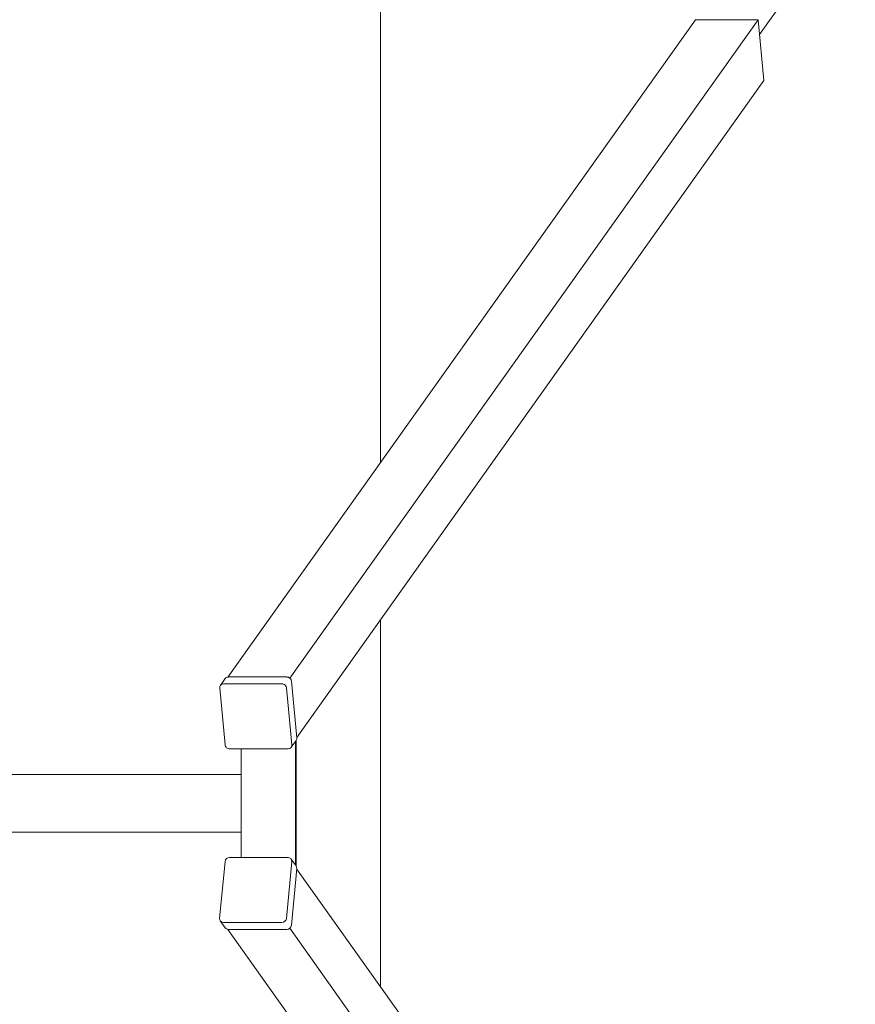
# Model space of a CAD drawing. Extents: x -2393 to 2253, y -4772 to 2728.
# Drawn here: x 1090 to 2249, y -1301 to 66 of the extents above; entities that cross this region are included whole.
import ezdxf

# ---------------------------------------------------------------- set-up
doc = ezdxf.new("R2010")
doc.units = 0
doc.header["$MEASUREMENT"] = 0

# ---------------------------------------------------------------- blocks, each defined once
blk = doc.blocks.new('PR_018')
at = {"color": 0, "linetype": 'Continuous', "lineweight": 0}
for p, q in [((1590.2, -548.8), (1590.2, 2728.3)), ((2116, 45), (2248.9, 231.9)), ((1378.5, -846.6), (2027.1, 65.6)), ((1464.4, -848), (2114, 65.6)), ((2027.1, 65.6), (2114, 65.6)), ((2114, 65.6), (2122, -19)), ((1474, -930.3), (2122, -19)), ((1590.2, -1276.5), (1590.2, -766.9)), ((1379.1, -846.5), (1460.3, -846.5)), ((1368, -858.3), (1374.8, -848.7)), ((1453.5, -856.1), (1372.3, -856.1)), ((1466.6, -852.2), (1474, -931.1)), ((1367, -861.7), (1374.5, -940.7)), ((1467.2, -940.7), (1459.8, -861.7)), ((1466.3, -944.1), (1473.1, -934.6)), ((1472.1, -936), (1472.1, -1107.4)), ((1473.2, -934.5), (1473.2, -1108.9)), ((1380.8, -946.3), (1461.9, -946.3)), ((1396.6, -1096.9), (1396.6, -946.3)), ((-1536.3, -981.7), (1396.6, -981.7)), ((-1536.3, -1061.7), (1396.6, -1061.7)), ((1374.4, -1102.6), (1366.9, -1181.5)), ((1461.8, -1096.9), (1380.7, -1096.9)), ((1459.7, -1181.5), (1467.1, -1102.6)), ((1466.2, -1099.1), (1473, -1108.7)), ((1473.9, -1112.1), (1466.5, -1191.1)), ((1473.8, -1112.9), (2121.9, -2024.2)), ((1367.8, -1185), (1374.7, -1194.5)), ((1372.2, -1187.1), (1453.3, -1187.1)), ((1378.4, -1196.7), (2027, -2108.8)), ((1460.2, -1196.7), (1379, -1196.7)), ((1464.2, -1195.2), (2113.9, -2108.8))]:
    blk.add_line(p, q, dxfattribs=at)
at = {"color": 0, "linetype": 'Continuous', "lineweight": 0, "extrusion": (0, 0, -1)}
for centre, major_axis, start_param, end_param in [((1379.7, -852.2), (-4.89, 3.48), 0, 0.90624), ((1460.8, -852.2), (-4.89, 3.48), 0.90624, 2.477037), ((1468.2, -931.1), (-4.89, 3.48), 2.477037, 3.141593), ((1468.1, -1112.1), (4.89, 3.48), 0, 0.664556), ((1379.5, -1191.1), (4.89, 3.48), 2.235352, 3.141593), ((1460.7, -1191.1), (4.89, 3.48), 0.664556, 2.235352)]:
    blk.add_ellipse(centre, major_axis=major_axis, ratio=0.907673, start_param=start_param, end_param=end_param, dxfattribs=at)
at = {"color": 0, "linetype": 'Continuous', "lineweight": 0}
for centre, major_axis, start_param, end_param in [((1372.8, -861.7), (-4.89, 3.48), -0.90624, 0.664556), ((1454, -861.7), (-4.89, 3.48), -2.477037, -0.90624), ((1380.3, -940.7), (4.89, -3.48), -2.477037, -0.90624), ((1461.4, -940.7), (4.89, -3.48), -0.90624, 0.664556), ((1380.2, -1102.6), (-4.89, -3.48), -2.235352, -0.664556), ((1461.3, -1102.6), (4.89, 3.48), -0.664556, 0.90624), ((1372.7, -1181.5), (-4.89, -3.48), -0.664556, 0.90624), ((1453.9, -1181.5), (4.89, 3.48), -2.235352, -0.664556)]:
    blk.add_ellipse(centre, major_axis=major_axis, ratio=0.907673, start_param=start_param, end_param=end_param, dxfattribs=at)

msp = doc.modelspace()

# ---------------------------------------------------------------- block references
msp.add_blockref('PR_018', (0, 0))

doc.saveas('drawing.dxf')
